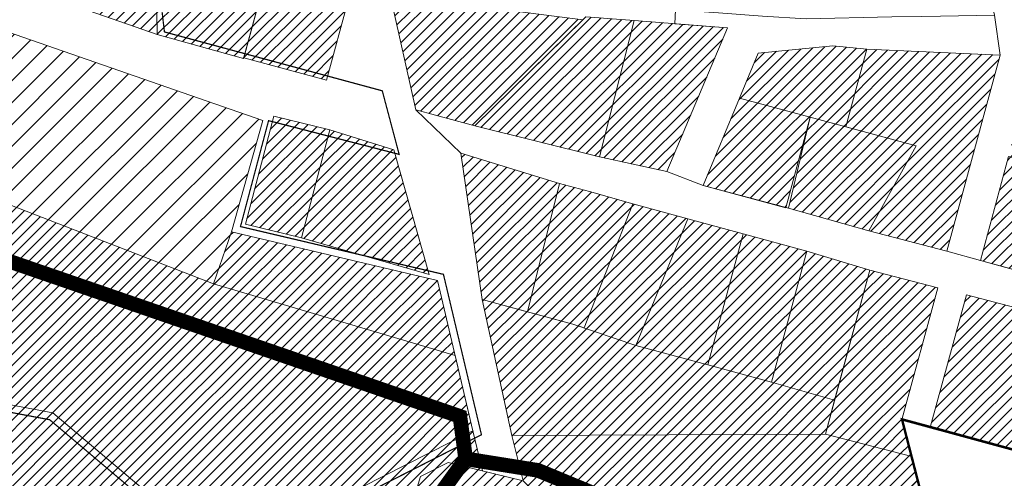
# Model space of a CAD drawing. Units: millimetres. Extents: x 11355 to 26508, y 9470 to 19736.
# Drawn here: x 21156 to 21559, y 13752 to 13940 of the extents above; entities that cross this region are included whole.
import ezdxf

# ---------------------------------------------------------------- set-up
doc = ezdxf.new("R2010")
doc.units = ezdxf.units.MM
doc.linetypes.add('DASHED', pattern=[0.75, 0.5, -0.25])
doc.linetypes.add('HIDDEN', pattern=[9.525, 6.35, -3.175])
for name, color, linetype, lineweight in [('00_hoonestusala', 7, 'Continuous', 5), ('0_Algatatud', 122, 'Continuous', 100), ('0_planeeritava ala kontaktvööndi piir', 5, 'DASHED', 30), ('1', 39, 'Continuous', 5), ('Level 1', 24, 'Continuous', 0), ('peetri kontakt', 7, 'Continuous', 0)]:
    doc.layers.add(name, color=color, linetype=linetype, lineweight=lineweight)
picture_1 = doc.add_image_def('image1.png', size_in_pixel=(1522, 805))

msp = doc.modelspace()

# ---------------------------------------------------------------- hatches: boundary and pattern name
at = {"layer": 'peetri kontakt', "linetype": 'Continuous', "lineweight": 15}
h = msp.add_hatch(dxfattribs=at)
h.set_pattern_fill('ANSI31', color=50, style=0)
h.paths.add_polyline_path([(21290.83, 13948.86), (21257.05, 13958.04), (21247.88, 13924.26), (21281.65, 13915.09)])
h.paths.add_polyline_path([(21257.05, 13958.04), (21229.02, 13962.99), (21211.96, 13961.62), (21212.44, 13933.77), (21247.78, 13923.91)])
h.paths.add_polyline_path([(21291.4, 13983.58), (21284.02, 13985.71), (21285.54, 13990.89), (21287.35, 13997.04), (21283.99, 13998.03), (21282.18, 13991.87), (21280.65, 13986.69), (21277.29, 13987.66), (21267.21, 13990.58), (21263.84, 13991.55), (21265.37, 13996.74), (21267.21, 14002.97), (21263.85, 14003.96), (21262.01, 13997.71), (21260.48, 13992.53), (21257.33, 13993.44), (21258.78, 13998.8), (21260.56, 14004.93), (21262.2, 14010.56), (21263.35, 14014.53), (21264.38, 14018.06), (21266.14, 14024.13), (21269.5, 14023.15), (21272.86, 14022.16), (21276.21, 14021.17), (21279.57, 14020.18), (21282.93, 14019.19), (21281.17, 14013.21), (21280.1, 14009.6), (21283.46, 14008.61), (21286.82, 14007.62), (21287.88, 14011.23), (21289.71, 14017.44), (21220.53, 14039.39), (21213.23, 14008.22), (21209.76, 13995.69), (21207.37, 13988.06), (21181.53, 13995.88), (21172.02, 13947.82), (21212.44, 13933.77), (21211.96, 13961.62), (21229.02, 13962.99), (21257.05, 13958.05), (21257.05, 13958.04), (21290.83, 13948.86)])
h.paths.add_polyline_path([(21221.04, 14004.09), (21217.32, 14005.19), (21218.8, 14010.25), (21220.55, 14016.2), (21224.28, 14015.11), (21222.53, 14009.16)], flags=16)
h = msp.add_hatch(dxfattribs=at)
h.set_pattern_fill('ANSI31', color=150, scale=2, style=0)
h.paths.add_polyline_path([(21235.47, 13831.67), (21242.77, 13852.91), (21255.6, 13898.61), (21049.71, 13970.2), (21026.01, 14022), (20915.79, 13988.62), (20971.94, 13933.9)])
h = msp.add_hatch(dxfattribs=at)
h.set_pattern_fill('ANSI31', color=72, style=0)
h.paths.add_polyline_path([(20971.94, 13933.9), (20915.79, 13988.62), (20887.83, 13980.15), (20971.69, 13816.3), (21169.77, 13778.78), (21253.28, 13708.11), (21277.95, 13739.05), (21341.65, 13771.44), (21334.36, 13802.24), (21235.47, 13831.67)])
h = msp.add_hatch(dxfattribs=at)
h.set_pattern_fill('ANSI31', color=50, style=0)
h.paths.add_polyline_path([(21445.79, 13936.48), (21407.64, 13939.49), (21393.47, 13883.61), (21420.95, 13877.61)])
h.paths.add_polyline_path([(21407.64, 13939.49), (21387.88, 13941.05), (21386.6, 13939.79), (21386.6, 13939.79), (21342.34, 13896.37), (21393.47, 13883.61)])
h.paths.add_polyline_path([(21386.6, 13939.79), (21307.77, 13950), (21318.23, 13902.93), (21342.34, 13896.37)])
h = msp.add_hatch(dxfattribs=at)
h.set_pattern_fill('ANSI31', color=50, style=0)
h.paths.add_polyline_path([(21557.36, 13925.34), (21502.77, 13927.82), (21494.15, 13895.97), (21522.94, 13888.14), (21503.56, 13853.43), (21535.51, 13845.02)])
h.paths.add_polyline_path([(21522.94, 13888.14), (21479.67, 13899.89), (21470.69, 13862.58), (21503.56, 13853.43)])
h.paths.add_polyline_path([(21502.77, 13927.82), (21488.83, 13929.08), (21458.39, 13926.2), (21450.71, 13907.73), (21479.67, 13899.89), (21494.15, 13895.97)])
h.paths.add_polyline_path([(21479.67, 13899.89), (21450.71, 13907.73), (21435.85, 13871.97), (21469.64, 13862.86)])
h = msp.add_hatch(dxfattribs=at)
h.set_pattern_fill('ANSI31', color=50, style=0)
h.paths.add_polyline_path([(21598.29, 13812.79), (21543.53, 13827.08), (21528.89, 13773.31), (21582.13, 13758.78)])
h.paths.add_polyline_path([(21628.96, 13804.86), (21598.32, 13812.8), (21582.16, 13758.78), (21603.87, 13752.85), (21611.51, 13768.68)])
h.paths.add_polyline_path([(21651.87, 13858.63), (21600.96, 13872.72), (21592.52, 13875.05), (21591.22, 13875.46), (21589.64, 13875.93), (21578, 13833.35), (21606.32, 13825.65), (21611.51, 13844.68), (21606.32, 13825.65), (21635.21, 13817.82)])
h.paths.add_polyline_path([(21589.63, 13875.96), (21560.76, 13883.76), (21549.34, 13841.21), (21577.96, 13833.36)])
h.paths.add_polyline_path([(21603.47, 13914.44), (21571.63, 13923.26), (21560.76, 13883.76), (21589.65, 13875.95), (21591.22, 13875.46), (21592.5, 13875.08), (21592.53, 13875.07)])
h.paths.add_polyline_path([(21611.51, 13912.24), (21603.47, 13914.44), (21592.53, 13875.07), (21600.96, 13872.72), (21611.51, 13869.8), (21653.37, 13858.21), (21668.82, 13896.27)])
h = msp.add_hatch(dxfattribs=at)
h.set_pattern_fill('ANSI31', color=50, style=0)
h.paths.add_polyline_path([(21283.07, 13894.67), (21260.13, 13900.33), (21248.52, 13856.11), (21271.43, 13850.46)])
h = msp.add_hatch(dxfattribs=at)
h.set_pattern_fill('ANSI31', color=50, style=0)
h.paths.add_polyline_path([(21271.43, 13850.46), (21323.73, 13835.49), (21309.3, 13886.61), (21283.07, 13894.67)])
h = msp.add_hatch(dxfattribs=at)
h.set_pattern_fill('ANSI31', color=50, style=0)
h.paths.add_polyline_path([(21377.01, 13872.77), (21336.72, 13885.13), (21345.36, 13825.19), (21359.84, 13821.27), (21363.9, 13820.17)])
h.paths.add_polyline_path([(21407.03, 13864.36), (21389.3, 13869.5), (21377.01, 13872.77), (21363.9, 13820.17), (21382.52, 13815.13), (21387.15, 13813.56)])
h.paths.add_polyline_path([(21429.56, 13858.22), (21407.03, 13864.36), (21387.15, 13813.56), (21408.24, 13806.4)])
h.paths.add_polyline_path([(21452.24, 13852.07), (21429.56, 13858.22), (21408.24, 13806.4), (21437.68, 13798.42)])
h.paths.add_polyline_path([(21478.3, 13845), (21452.24, 13852.07), (21437.68, 13798.42), (21463.74, 13791.34)])
h.paths.add_polyline_path([(21504.08, 13837.19), (21478.3, 13845), (21463.74, 13791.34), (21489.57, 13783.97)])
h.paths.add_polyline_path([(21531.89, 13830), (21504.08, 13837.19), (21485.83, 13770.09), (21521.29, 13760.92), (21517.3, 13776.47)])
h = msp.add_hatch(dxfattribs=at)
h.set_pattern_fill('ANSI31', color=72, style=0)
h.paths.add_polyline_path([(21327.07, 13833.04), (21242.77, 13852.91), (21235.47, 13831.67), (21334.36, 13802.24)])
h = msp.add_hatch(dxfattribs=at)
h.set_pattern_fill('ANSI31', color=72, style=0)
h.paths.add_polyline_path([(21437.68, 13798.42), (21437.68, 13798.41), (21408.24, 13806.4), (21382.52, 13815.13), (21363.9, 13820.17), (21345.36, 13825.19), (21357.53, 13769.46), (21485.83, 13770.09), (21489.57, 13783.97), (21463.74, 13791.34), (21463.74, 13791.33)])
h = msp.add_hatch(dxfattribs=at)
h.set_pattern_fill('ANSI31', color=72, style=0)
h.paths.add_polyline_path([(21169.77, 13778.78), (20971.69, 13816.3), (20974.31, 13707.61), (21006.96, 13703.82), (21017.91, 13700.37), (21044.32, 13689.73), (21053.6, 13688.52), (21066.6, 13689.13), (21080.16, 13690.99), (21089.76, 13691.38), (21097.83, 13689.67), (21111.54, 13683.18), (21120.8, 13675.27), (21124.07, 13672.48), (21129.69, 13678.34), (21131.29, 13675.95), (21167.91, 13621.51), (21247.82, 13621.51), (21262.67, 13665.57), (21291.49, 13657.99), (21320.15, 13752.66), (21331.45, 13758.4), (21345.54, 13755), (21341.65, 13771.44), (21277.95, 13739.05), (21253.28, 13708.11)])
h = msp.add_hatch(dxfattribs=at)
h.set_pattern_fill('ANSI31', color=72, style=0)
h.paths.add_polyline_path([(21544.5, 13670.46), (21542.46, 13678.06), (21540.73, 13685.67), (21532.1, 13718.29), (21521.29, 13760.92), (21521.29, 13758.96), (21517.3, 13776.47), (21521.29, 13760.92), (21557.06, 13621.51), (21557.06, 13621.51), (21521.29, 13760.92), (21485.83, 13770.09), (21357.53, 13769.46), (21362.24, 13750.96), (21396.59, 13717.8), (21470.17, 13685.76), (21457.36, 13621.51), (21557.06, 13621.51), (21521.29, 13760.92), (21521.29, 13760.92), (21557.06, 13621.51), (21553.11, 13636.93)])
h = msp.add_hatch(dxfattribs=at)
h.set_pattern_fill('ANSI31', color=72, style=0)
h.paths.add_polyline_path([(21357.53, 13769.46), (21362.24, 13750.96), (21396.59, 13717.8), (21470.17, 13685.76), (21452.91, 13599.19), (21517, 13579.37), (21567.71, 13580), (21521.29, 13760.92), (21485.83, 13770.09)])
at = {"layer": 'peetri kontakt', "linetype": 'Continuous', "lineweight": 15, "true_color": 0xadddf7}
h = msp.add_hatch(dxfattribs=at)
h.set_pattern_fill('ANSI31', color=141, style=0)
h.paths.add_polyline_path([(21396.59, 13717.8), (21362.24, 13750.96), (21345.54, 13755), (21345.54, 13754.99), (21331.45, 13758.4), (21320.15, 13752.66), (21291.49, 13657.99), (21262.67, 13665.57), (21247.82, 13621.51), (21457.36, 13621.51), (21470.17, 13685.76)])
h.paths.add_polyline_path([(21247.82, 13621.51), (21238.29, 13593.25), (21238.89, 13593.08), (21248.66, 13590.25), (21278.14, 13582.13), (21313.91, 13576.94), (21412.01, 13562.71), (21452.85, 13598.88), (21457.36, 13621.51)])

# ---------------------------------------------------------------- linework, layer by layer
at = {"layer": '0_Algatatud', "color": 122, "linetype": 'HIDDEN', "ltscale": 0.5, "const_width": 0.5, "flags": 128}
msp.add_lwpolyline([(20876.33, 14035.66), (20990.6, 14106.58), (21028.17, 14024.53), (21083.82, 14037.68), (21092.4, 13995.21), (21146.88, 14007.49), (21170.93, 14011.55), (21184.87, 14007.09), (21183.95, 13996.94), (21209.08, 13989.1), (21215.39, 13934.84), (21304.53, 13910.72), (21311.44, 13884.68), (21258, 13898.5), (21246.51, 13855.11), (21329.56, 13835.54), (21345.11, 13769.84), (21279.89, 13736.67), (21253.7, 13703.83), (21168.44, 13775.98), (20969.69, 13813.63), (20860.01, 14027.92)], close=True, dxfattribs=at)
at = {"layer": '0_planeeritava ala kontaktvööndi piir', "ltscale": 50, "const_width": 1}
msp.add_lwpolyline([(21636.41, 14680.37), (21618.01, 14396.51), (21616.99, 14374.63), (21639.75, 14373.57), (21639.16, 14268.59), (21582.76, 14262.61), (21574.71, 14141.57), (21598.5, 14139.72), (21593.73, 14061.87), (21625.73, 13994.52), (21556.83, 13992.31), (21568.35, 13941.51), (21665.48, 13913.12), (21668.86, 13896.06), (21603.72, 13752.53), (21517.2, 13776.11), (21567.71, 13580)], dxfattribs=at)
at = {"layer": '1', "color": 76, "linetype": 'DASHED', "ltscale": 2, "true_color": 0x366b00, "const_width": 6}
for points in [[(20564.71, 14145.9, -0.121204), (20688.18, 14120.04, -0.137968), (20777.09, 14064.91, -0.030266), (20940.42, 13883.23, -0.028396), (21073.39, 13755.8, 0.53196), (21338.65, 13759.98, 0.329844)], [(20991.99, 13837.21, -0.773748), (21004.84, 13891.55), (21336.29, 13777.37), (21338.65, 13759.98)]]:
    msp.add_lwpolyline(points, format="xyb", dxfattribs=at)
msp.add_lwpolyline([(21338.65, 13759.98), (21368.24, 13755.24), (21484.2, 13707.15), (21499.46, 13647.25), (21499.46, 13647.25)], dxfattribs=at)
at = {"layer": 'Level 1', "flags": 128}
for points in [[(21560.76, 13883.76), (21549.34, 13841.21), (21535.51, 13845.02), (21557.36, 13925.34), (21555.06, 13941.75), (21547.73, 13975.45), (21534.27, 13970.09), (21532.85, 13973.75), (21546.86, 13979.41), (21528.11, 14026.62), (21505.05, 14050.82), (21497.4, 14057.77), (21495.69, 14063.8), (21478.74, 14084.68), (21458.73, 14112.35), (21458.73, 14112.35), (21466.21, 14111.42), (21492.77, 14075.18), (21496.59, 14071.49), (21518.88, 14051.71), (21521.46, 14054.73), (21539.26, 14035.68), (21543.24, 14027.6), (21575.32, 14042.77)], [(21598.32, 13812.8), (21543.53, 13827.08), (21528.89, 13773.31), (21517.3, 13776.47), (21531.89, 13830), (21504.08, 13837.19), (21478.3, 13845), (21452.24, 13852.07), (21429.56, 13858.22), (21407.03, 13864.36), (21389.3, 13869.5), (21377.01, 13872.77), (21336.72, 13885.13), (21318.23, 13902.93), (21318.23, 13902.93), (21342.34, 13896.37), (21393.47, 13883.61), (21420.95, 13877.61), (21435.85, 13871.97), (21470.69, 13862.58), (21503.56, 13853.43), (21535.51, 13845.02), (21549.34, 13841.21), (21577.96, 13833.36)], [(20974.31, 13707.61), (20971.69, 13816.3), (20971.69, 13816.3), (21169.77, 13778.78), (21253.28, 13708.11)], [(21277.95, 13739.05), (21341.65, 13771.44), (21345.54, 13754.99), (21331.45, 13758.4), (21320.15, 13752.66), (21291.49, 13657.99)]]:
    msp.add_lwpolyline(points, dxfattribs=at)
for points in [[(20877.81, 14033.06), (20864.09, 14026.53), (20971.69, 13816.3), (21169.77, 13778.78), (21253.28, 13708.11), (21277.95, 13739.05), (21341.65, 13771.44), (21327.07, 13833.04), (21242.77, 13852.91), (21255.6, 13898.61), (21049.71, 13970.2), (20989.32, 14102.28)], [(20877.81, 14033.06), (20864.09, 14026.53), (20971.69, 13816.3), (21169.77, 13778.78), (21253.28, 13708.11), (21277.95, 13739.05), (21341.65, 13771.44), (21327.07, 13833.04), (21242.77, 13852.91), (21255.6, 13898.61), (21049.71, 13970.2), (20989.32, 14102.28)], [(20877.77, 14033.02), (20989.29, 14102.23), (21049.71, 13970.2), (21255.6, 13898.61), (21242.77, 13852.91), (21327.07, 13833.04), (21341.65, 13771.44), (21277.95, 13739.05), (21253.28, 13708.11), (21169.77, 13778.78), (20971.69, 13816.3), (20864.09, 14026.53), (20877.77, 14033.02)], [(21573.46, 13994.3), (21556.83, 13992.31), (21568.35, 13941.51), (21665.74, 13911.84), (21668.93, 13896.24), (21653.37, 13858.21), (21635.21, 13817.82), (21603.87, 13752.85), (21517.3, 13776.47), (21588.91, 13497.38), (21728.96, 13722.68), (22000.51, 13650.62), (21999.96, 13752.52), (21931.33, 13953.4), (21826.19, 13939.17), (21816.2, 14020.11), (21801.55, 14016.23), (21710.93, 14008.97), (21698.45, 14000.29), (21625.73, 13994.52)], [(21573.46, 13994.3), (21597.88, 13994.4), (21625.73, 13994.52), (21698.45, 14000.29), (21710.93, 14008.97), (21801.55, 14016.23), (21816.2, 14020.11), (21826.19, 13939.17), (21931.5, 13953.55), (22000.18, 13752.7), (22000.75, 13650.79), (21728.96, 13722.68), (21588.91, 13497.38), (21517.3, 13776.47), (21603.87, 13752.85), (21635.21, 13817.82), (21653.37, 13858.21), (21668.93, 13896.24), (21665.74, 13911.84), (21568.35, 13941.51), (21556.83, 13992.31), (21573.46, 13994.3)], [(21573.46, 13994.3), (21556.83, 13992.31), (21568.35, 13941.51), (21665.74, 13911.84), (21668.93, 13896.24), (21653.37, 13858.21), (21635.21, 13817.82), (21603.87, 13752.85), (21517.3, 13776.47), (21588.91, 13497.38), (21728.96, 13722.68), (22000.51, 13650.62), (21999.96, 13752.52), (21931.33, 13953.4), (21826.19, 13939.17), (21816.2, 14020.11), (21801.55, 14016.23), (21710.93, 14008.97), (21698.45, 14000.29), (21625.73, 13994.52)], [(21229.02, 13962.99), (21211.96, 13961.62), (21212.44, 13933.77), (21247.78, 13923.9), (21257.05, 13958.04)], [(21229.02, 13962.99), (21257.05, 13958.05), (21247.78, 13923.91), (21212.44, 13933.77), (21211.96, 13961.62), (21229.02, 13962.99)], [(21229.02, 13962.99), (21211.96, 13961.62), (21212.44, 13933.77), (21247.78, 13923.9), (21257.05, 13958.04)], [(21257.05, 13958.04), (21247.88, 13924.26), (21281.65, 13915.09), (21290.83, 13948.86)], [(21257.05, 13958.04), (21247.88, 13924.26), (21281.65, 13915.09), (21290.83, 13948.86)], [(21386.6, 13939.79), (21307.77, 13950), (21318.23, 13902.93), (21342.34, 13896.37)], [(21386.6, 13939.79), (21342.34, 13896.37), (21318.23, 13902.93), (21307.77, 13950), (21386.6, 13939.79)], [(21386.6, 13939.79), (21307.77, 13950), (21318.23, 13902.93), (21342.34, 13896.37)], [(21387.88, 13941.05), (21342.34, 13896.37), (21393.47, 13883.61), (21407.64, 13939.49)], [(21387.88, 13941.05), (21407.64, 13939.49), (21393.47, 13883.61), (21342.34, 13896.37), (21387.88, 13941.05)], [(21387.88, 13941.05), (21342.34, 13896.37), (21393.47, 13883.61), (21407.64, 13939.49)], [(21424.58, 13943.95), (21442.05, 13942.71), (21460.07, 13941.35), (21477.94, 13940.23), (21513.1, 13940.96), (21525.33, 13941.16), (21532.92, 13941.23), (21555.06, 13941.75), (21557.36, 13925.34), (21502.77, 13927.82), (21488.83, 13929.08), (21458.39, 13926.2), (21450.71, 13907.73), (21435.85, 13871.97), (21420.95, 13877.61), (21445.79, 13936.48), (21424.25, 13938.18), (21424.58, 13943.95)], [(21407.64, 13939.49), (21393.47, 13883.61), (21420.95, 13877.61), (21445.79, 13936.48)], [(21407.64, 13939.49), (21445.79, 13936.48), (21420.95, 13877.61), (21393.47, 13883.61), (21407.64, 13939.49)], [(21407.64, 13939.49), (21393.47, 13883.61), (21420.95, 13877.61), (21445.79, 13936.48)], [(21479.67, 13899.89), (21494.15, 13895.97), (21502.77, 13927.82), (21488.83, 13929.08), (21458.39, 13926.2), (21450.71, 13907.73)], [(21479.67, 13899.89), (21450.71, 13907.73), (21458.39, 13926.2), (21488.83, 13929.08), (21502.77, 13927.82), (21494.15, 13895.97), (21479.67, 13899.89)], [(21479.67, 13899.89), (21494.15, 13895.97), (21502.77, 13927.82), (21488.83, 13929.08), (21458.39, 13926.2), (21450.71, 13907.73)], [(21502.77, 13927.82), (21494.15, 13895.97), (21522.94, 13888.14), (21503.56, 13853.43), (21535.51, 13845.02), (21557.36, 13925.34)], [(21502.77, 13927.82), (21557.36, 13925.34), (21535.51, 13845.02), (21503.56, 13853.43), (21522.94, 13888.14), (21494.15, 13895.97), (21502.77, 13927.82)], [(21502.77, 13927.82), (21494.15, 13895.97), (21522.94, 13888.14), (21503.56, 13853.43), (21535.51, 13845.02), (21557.36, 13925.34)], [(21435.85, 13871.97), (21469.63, 13862.82), (21479.67, 13899.89), (21450.71, 13907.73)], [(21435.85, 13871.97), (21450.71, 13907.73), (21479.67, 13899.89), (21470.69, 13862.58), (21435.85, 13871.97)], [(21435.85, 13871.97), (21469.63, 13862.82), (21479.67, 13899.89), (21450.71, 13907.73)], [(21260.13, 13900.33), (21248.52, 13856.11), (21271.43, 13850.46), (21283.07, 13894.67)], [(21260.13, 13900.33), (21283.07, 13894.67), (21271.43, 13850.46), (21248.52, 13856.11), (21260.13, 13900.33)], [(21260.13, 13900.33), (21248.52, 13856.11), (21271.43, 13850.46), (21283.07, 13894.67)], [(21479.67, 13899.89), (21470.69, 13862.58), (21503.56, 13853.43), (21522.94, 13888.14)], [(21479.67, 13899.89), (21522.94, 13888.14), (21503.56, 13853.43), (21470.69, 13862.58), (21479.67, 13899.89)], [(21479.67, 13899.89), (21470.69, 13862.58), (21503.56, 13853.43), (21522.94, 13888.14)], [(21309.3, 13886.61), (21283.07, 13894.67), (21271.43, 13850.46), (21323.73, 13835.49)], [(21309.3, 13886.61), (21323.73, 13835.49), (21271.43, 13850.46), (21283.07, 13894.67), (21309.3, 13886.61)], [(21309.3, 13886.61), (21283.07, 13894.67), (21271.43, 13850.46), (21323.73, 13835.49)], [(21377.01, 13872.77), (21363.9, 13820.17), (21345.36, 13825.19), (21336.72, 13885.13), (21377.01, 13872.77)], [(21560.76, 13883.76), (21549.34, 13841.21), (21577.99, 13833.33), (21589.65, 13875.95)], [(21560.76, 13883.76), (21549.34, 13841.21), (21577.99, 13833.33), (21589.65, 13875.95)], [(21377.01, 13872.77), (21389.3, 13869.5), (21407.03, 13864.36), (21387.15, 13813.56), (21382.52, 13815.13), (21363.9, 13820.17), (21377.01, 13872.77)], [(21452.24, 13852.07), (21429.56, 13858.22), (21408.24, 13806.4), (21437.68, 13798.41)], [(21452.24, 13852.07), (21437.68, 13798.42), (21408.24, 13806.4), (21429.56, 13858.22), (21452.24, 13852.07)], [(21452.24, 13852.07), (21429.56, 13858.22), (21408.24, 13806.4), (21437.68, 13798.41)], [(21478.3, 13845), (21452.24, 13852.07), (21437.68, 13798.42), (21463.74, 13791.33)], [(21478.3, 13845), (21463.74, 13791.34), (21437.68, 13798.42), (21452.24, 13852.07), (21478.3, 13845)], [(21478.3, 13845), (21452.24, 13852.07), (21437.68, 13798.42), (21463.74, 13791.33)], [(21504.08, 13837.19), (21478.3, 13845), (21463.74, 13791.34), (21489.57, 13783.97)], [(21504.08, 13837.19), (21489.57, 13783.97), (21463.74, 13791.34), (21478.3, 13845), (21504.08, 13837.19)], [(21504.08, 13837.19), (21478.3, 13845), (21463.74, 13791.34), (21489.57, 13783.97)], [(21531.89, 13830), (21504.08, 13837.19), (21485.83, 13770.09), (21521.29, 13760.92), (21517.3, 13776.47)], [(21531.89, 13830), (21517.3, 13776.47), (21521.29, 13760.92), (21485.83, 13770.09), (21504.08, 13837.19), (21531.89, 13830)], [(21531.89, 13830), (21504.08, 13837.19), (21485.83, 13770.09), (21521.29, 13760.92), (21517.3, 13776.47)], [(21345.36, 13825.19), (21357.53, 13769.46), (21485.83, 13770.09), (21489.57, 13783.97), (21463.74, 13791.34), (21437.68, 13798.42), (21408.24, 13806.4), (21382.52, 13815.13), (21359.84, 13821.27)], [(21345.36, 13825.19), (21359.84, 13821.27), (21382.52, 13815.13), (21408.24, 13806.4), (21437.68, 13798.42), (21463.74, 13791.34), (21489.57, 13783.97), (21485.83, 13770.09), (21357.53, 13769.46), (21345.36, 13825.19)], [(21345.36, 13825.19), (21357.53, 13769.46), (21485.83, 13770.09), (21489.57, 13783.97), (21463.74, 13791.34), (21437.68, 13798.42), (21408.24, 13806.4), (21382.52, 13815.13), (21359.84, 13821.27)], [(21543.53, 13827.08), (21528.89, 13773.31), (21582.13, 13758.78), (21598.29, 13812.79)], [(21543.53, 13827.08), (21528.89, 13773.31), (21582.13, 13758.78), (21598.29, 13812.79)], [(21357.53, 13769.46), (21485.83, 13770.09), (21521.29, 13760.92), (21567.71, 13580), (21517, 13579.37), (21452.85, 13598.88), (21470.17, 13685.76), (21396.59, 13717.8), (21362.24, 13750.96), (21357.53, 13769.46)], [(21262.67, 13665.57), (21291.49, 13657.99), (21320.15, 13752.66), (21331.45, 13758.4), (21362.24, 13750.96), (21396.59, 13717.8), (21470.17, 13685.76), (21452.85, 13598.88), (21412.01, 13562.71), (21313.91, 13576.94), (21278.14, 13582.13), (21248.62, 13590.22), (21238.29, 13593.25), (21262.67, 13665.57)]]:
    msp.add_lwpolyline(points, close=True, dxfattribs=at)
at = {"layer": 'peetri kontakt', "color": 50, "linetype": 'Continuous', "lineweight": 15}
msp.add_line((21172.02, 13947.82), (21212.44, 13933.77), dxfattribs=at)
at = {"layer": 'peetri kontakt', "color": 150, "linetype": 'Continuous', "lineweight": 15}
msp.add_line((21242.77, 13852.91), (21235.47, 13831.67), dxfattribs=at)
at = {"layer": 'peetri kontakt', "color": 72, "linetype": 'Continuous', "lineweight": 15}
msp.add_lwpolyline([(20915.79, 13988.62), (20971.94, 13933.9), (21235.47, 13831.67), (21334.36, 13802.24), (21341.65, 13771.44)], dxfattribs=at)

# ---------------------------------------------------------------- referenced raster images: frames only (the image files are external)
at = {"layer": '00_hoonestusala', "linetype": 'Continuous'}
image = msp.add_image(picture_1, insert=(18095.5, 13205.55), size_in_units=(4222.68, 2233.41), dxfattribs=dict(at, brightness=59))
image.dxf.flags = 7

doc.saveas('drawing.dxf')
